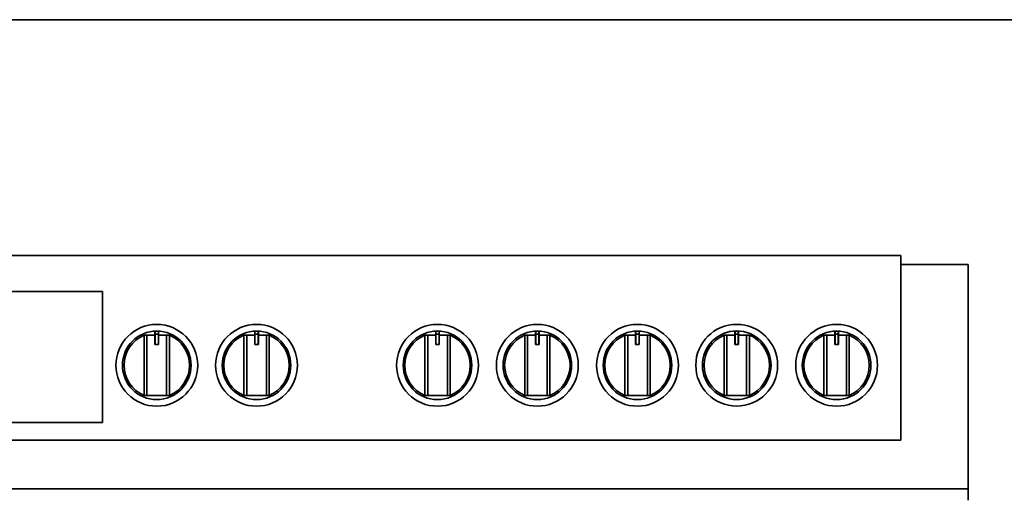
# Model space of a CAD drawing. Units: millimetres. Extents: x 1899 to 4946, y 1015 to 4230.
# Drawn here: x 2585 to 3374, y 2120 to 2505 of the extents above; entities that cross this region are included whole.
import ezdxf

# ---------------------------------------------------------------- set-up
doc = ezdxf.new("R2010")
doc.units = ezdxf.units.MM
doc.layers.add('Disegni_e_Immagini_Num_Penna__3', color=7, linetype='Continuous')
doc.layers.add('disegno', color=7, linetype='Continuous')

# ---------------------------------------------------------------- blocks, each defined once
blk = doc.blocks.new('SE99')
at = {"layer": 'disegno', "color": 7, "linetype": 'Continuous', "lineweight": 35}
for p, q in [((0, 147.83), (1106.67, 147.83)), ((1106.67, 147.83), (1106.67, 0)), ((1106.67, 0), (0, 0))]:
    blk.add_line(p, q, dxfattribs=at)
blk = doc.blocks.new('SE98')
at = {"layer": 'disegno', "color": 7}
blk.add_blockref('SE99', (0, 0), dxfattribs=at)
blk = doc.blocks.new('SE101')
at = {"layer": 'disegno', "color": 7, "linetype": 'Continuous', "lineweight": 35}
for p, q in [((1214.82, 179.54), (1160.85, 179.54)), ((1214.82, 0), (1214.82, 179.54)), ((0, 0), (1214.82, 0))]:
    blk.add_line(p, q, dxfattribs=at)
blk = doc.blocks.new('SE100')
at = {"layer": 'disegno', "color": 7}
blk.add_blockref('SE101', (0, 0), dxfattribs=at)
blk = doc.blocks.new('SE139')
at = {"layer": 'disegno', "color": 7, "linetype": 'Continuous', "lineweight": 35}
for p, q in [((0, 105.12), (132.82, 105.12)), ((0, 0), (0, 105.12)), ((132.82, 105.12), (132.82, 0)), ((132.82, 0), (0, 0))]:
    blk.add_line(p, q, dxfattribs=at)
blk = doc.blocks.new('SE138')
at = {"layer": 'disegno', "color": 7}
blk.add_blockref('SE139', (0, 0), dxfattribs=at)
blk = doc.blocks.new('SE211')
at = {"layer": 'disegno', "color": 7, "linetype": 'Continuous', "lineweight": 35}
for p, q in [((0, 0), (2.5, 0)), ((2.5, 0), (0, 0)), ((0, 0), (0, 0)), ((2.5, 0), (2.5, 0))]:
    blk.add_line(p, q, dxfattribs=at)
blk = doc.blocks.new('SE210')
at = {"layer": 'disegno', "color": 7}
blk.add_blockref('SE211', (0, 0), dxfattribs=at)
blk = doc.blocks.new('SE213')
at = {"layer": 'disegno', "color": 7, "linetype": 'Continuous', "lineweight": 35}
for p, q in [((0, 10.79), (2.5, 10.79)), ((0, 0), (0, 10.79)), ((2.5, 10.79), (2.5, 0)), ((2.5, 0), (0, 0))]:
    blk.add_line(p, q, dxfattribs=at)
blk = doc.blocks.new('SE212')
at = {"layer": 'disegno', "color": 7}
blk.add_blockref('SE213', (0, 0), dxfattribs=at)
blk = doc.blocks.new('SE215')
at = {"layer": 'disegno', "color": 7, "linetype": 'Continuous', "lineweight": 35}
for p, q in [((0.03, 10.69), (0, 10.59)), ((0, 10.59), (0, 0.2)), ((0.1, 10.77), (0.03, 10.69)), ((0.2, 10.79), (0.1, 10.77)), ((0, 0.2), (0.03, 0.1)), ((0.03, 0.1), (0.1, 0.03)), ((0.1, 0.03), (0.2, 0))]:
    blk.add_line(p, q, dxfattribs=at)
blk = doc.blocks.new('SE214')
at = {"layer": 'disegno', "color": 7}
blk.add_blockref('SE215', (0, 0), dxfattribs=at)
blk = doc.blocks.new('SE217')
at = {"layer": 'disegno', "color": 7, "linetype": 'Continuous', "lineweight": 35}
for p, q in [((0, 10.79), (0.1, 10.77)), ((0.1, 10.77), (0.17, 10.69)), ((0.17, 10.69), (0.2, 10.59)), ((0.2, 10.59), (0.2, 0.2)), ((0.1, 0.03), (0, 0)), ((0.17, 0.1), (0.1, 0.03)), ((0.2, 0.2), (0.17, 0.1))]:
    blk.add_line(p, q, dxfattribs=at)
blk = doc.blocks.new('SE216')
at = {"layer": 'disegno', "color": 7}
blk.add_blockref('SE217', (0, 0), dxfattribs=at)
blk = doc.blocks.new('SE219')
at = {"layer": 'disegno', "color": 7, "linetype": 'Continuous', "lineweight": 35}
for p, q in [((0, 0), (0, 48.32)), ((15.76, 48.32), (15.76, 0)), ((15.76, 0), (0, 0))]:
    blk.add_line(p, q, dxfattribs=at)
blk = doc.blocks.new('SE218')
at = {"layer": 'disegno', "color": 7}
blk.add_blockref('SE219', (0, 0), dxfattribs=at)
blk = doc.blocks.new('SE221')
at = {"layer": 'disegno', "color": 7, "linetype": 'Continuous', "lineweight": 35}
for p, q in [((2.29, 48.29), (0, 48.29)), ((0, 48.29), (0, 0)), ((2.29, 0), (2.29, 48.29)), ((0, 0), (2.29, 0))]:
    blk.add_line(p, q, dxfattribs=at)
blk = doc.blocks.new('SE220')
at = {"layer": 'disegno', "color": 7}
blk.add_blockref('SE221', (0, 0), dxfattribs=at)
blk = doc.blocks.new('SE223')
at = {"layer": 'disegno', "color": 7, "linetype": 'Continuous', "lineweight": 35}
for p, q in [((0, 48.29), (2.21, 48.29)), ((0, 0), (0, 48.29)), ((2.21, 48.29), (2.21, 0)), ((2.21, 0), (0, 0))]:
    blk.add_line(p, q, dxfattribs=at)
blk = doc.blocks.new('SE222')
at = {"layer": 'disegno', "color": 7}
blk.add_blockref('SE223', (0, 0), dxfattribs=at)
blk = doc.blocks.new('SE225')
at = {"layer": 'disegno', "color": 7, "linetype": 'Continuous', "lineweight": 35}
for p, q in [((0, 0), (2.5, 0)), ((2.5, 0), (0, 0)), ((0, 0), (0, 0)), ((2.5, 0), (2.5, 0))]:
    blk.add_line(p, q, dxfattribs=at)
blk = doc.blocks.new('SE224')
at = {"layer": 'disegno', "color": 7}
blk.add_blockref('SE225', (0, 0), dxfattribs=at)
blk = doc.blocks.new('SE227')
at = {"layer": 'disegno', "color": 7, "linetype": 'Continuous', "lineweight": 35}
for p, q in [((0, 10.79), (2.5, 10.79)), ((0, 0), (0, 10.79)), ((2.5, 10.79), (2.5, 0)), ((2.5, 0), (0, 0))]:
    blk.add_line(p, q, dxfattribs=at)
blk = doc.blocks.new('SE226')
at = {"layer": 'disegno', "color": 7}
blk.add_blockref('SE227', (0, 0), dxfattribs=at)
blk = doc.blocks.new('SE229')
at = {"layer": 'disegno', "color": 7, "linetype": 'Continuous', "lineweight": 35}
for p, q in [((0.03, 10.69), (0, 10.59)), ((0, 10.59), (0, 0.2)), ((0.1, 10.77), (0.03, 10.69)), ((0.2, 10.79), (0.1, 10.77)), ((0, 0.2), (0.03, 0.1)), ((0.03, 0.1), (0.1, 0.03)), ((0.1, 0.03), (0.2, 0))]:
    blk.add_line(p, q, dxfattribs=at)
blk = doc.blocks.new('SE228')
at = {"layer": 'disegno', "color": 7}
blk.add_blockref('SE229', (0, 0), dxfattribs=at)
blk = doc.blocks.new('SE231')
at = {"layer": 'disegno', "color": 7, "linetype": 'Continuous', "lineweight": 35}
for p, q in [((0, 10.79), (0.1, 10.77)), ((0.1, 10.77), (0.17, 10.69)), ((0.17, 10.69), (0.2, 10.59)), ((0.2, 10.59), (0.2, 0.2)), ((0.1, 0.03), (0, 0)), ((0.17, 0.1), (0.1, 0.03)), ((0.2, 0.2), (0.17, 0.1))]:
    blk.add_line(p, q, dxfattribs=at)
blk = doc.blocks.new('SE230')
at = {"layer": 'disegno', "color": 7}
blk.add_blockref('SE231', (0, 0), dxfattribs=at)
blk = doc.blocks.new('SE233')
at = {"layer": 'disegno', "color": 7, "linetype": 'Continuous', "lineweight": 35}
for p, q in [((0, 0), (0, 48.32)), ((15.76, 48.32), (15.76, 0)), ((15.76, 0), (0, 0))]:
    blk.add_line(p, q, dxfattribs=at)
blk = doc.blocks.new('SE232')
at = {"layer": 'disegno', "color": 7}
blk.add_blockref('SE233', (0, 0), dxfattribs=at)
blk = doc.blocks.new('SE235')
at = {"layer": 'disegno', "color": 7, "linetype": 'Continuous', "lineweight": 35}
for p, q in [((2.29, 48.29), (0, 48.29)), ((0, 48.29), (0, 0)), ((2.29, 0), (2.29, 48.29)), ((0, 0), (2.29, 0))]:
    blk.add_line(p, q, dxfattribs=at)
blk = doc.blocks.new('SE234')
at = {"layer": 'disegno', "color": 7}
blk.add_blockref('SE235', (0, 0), dxfattribs=at)
blk = doc.blocks.new('SE237')
at = {"layer": 'disegno', "color": 7, "linetype": 'Continuous', "lineweight": 35}
for p, q in [((0, 48.29), (2.21, 48.29)), ((0, 0), (0, 48.29)), ((2.21, 48.29), (2.21, 0)), ((2.21, 0), (0, 0))]:
    blk.add_line(p, q, dxfattribs=at)
blk = doc.blocks.new('SE236')
at = {"layer": 'disegno', "color": 7}
blk.add_blockref('SE237', (0, 0), dxfattribs=at)
blk = doc.blocks.new('SE239')
at = {"layer": 'disegno', "color": 7, "linetype": 'Continuous', "lineweight": 35}
for p, q in [((0, 0), (2.5, 0)), ((2.5, 0), (0, 0)), ((0, 0), (0, 0)), ((2.5, 0), (2.5, 0))]:
    blk.add_line(p, q, dxfattribs=at)
blk = doc.blocks.new('SE238')
at = {"layer": 'disegno', "color": 7}
blk.add_blockref('SE239', (0, 0), dxfattribs=at)
blk = doc.blocks.new('SE241')
at = {"layer": 'disegno', "color": 7, "linetype": 'Continuous', "lineweight": 35}
for p, q in [((0, 10.79), (2.5, 10.79)), ((0, 0), (0, 10.79)), ((2.5, 10.79), (2.5, 0)), ((2.5, 0), (0, 0))]:
    blk.add_line(p, q, dxfattribs=at)
blk = doc.blocks.new('SE240')
at = {"layer": 'disegno', "color": 7}
blk.add_blockref('SE241', (0, 0), dxfattribs=at)
blk = doc.blocks.new('SE243')
at = {"layer": 'disegno', "color": 7, "linetype": 'Continuous', "lineweight": 35}
for p, q in [((0.03, 10.69), (0, 10.59)), ((0, 10.59), (0, 0.2)), ((0.1, 10.77), (0.03, 10.69)), ((0.2, 10.79), (0.1, 10.77)), ((0, 0.2), (0.03, 0.1)), ((0.03, 0.1), (0.1, 0.03)), ((0.1, 0.03), (0.2, 0))]:
    blk.add_line(p, q, dxfattribs=at)
blk = doc.blocks.new('SE242')
at = {"layer": 'disegno', "color": 7}
blk.add_blockref('SE243', (0, 0), dxfattribs=at)
blk = doc.blocks.new('SE245')
at = {"layer": 'disegno', "color": 7, "linetype": 'Continuous', "lineweight": 35}
for p, q in [((0, 10.79), (0.1, 10.77)), ((0.1, 10.77), (0.17, 10.69)), ((0.17, 10.69), (0.2, 10.59)), ((0.2, 10.59), (0.2, 0.2)), ((0.1, 0.03), (0, 0)), ((0.17, 0.1), (0.1, 0.03)), ((0.2, 0.2), (0.17, 0.1))]:
    blk.add_line(p, q, dxfattribs=at)
blk = doc.blocks.new('SE244')
at = {"layer": 'disegno', "color": 7}
blk.add_blockref('SE245', (0, 0), dxfattribs=at)
blk = doc.blocks.new('SE247')
at = {"layer": 'disegno', "color": 7, "linetype": 'Continuous', "lineweight": 35}
for p, q in [((0, 0), (0, 48.32)), ((15.76, 48.32), (15.76, 0)), ((15.76, 0), (0, 0))]:
    blk.add_line(p, q, dxfattribs=at)
blk = doc.blocks.new('SE246')
at = {"layer": 'disegno', "color": 7}
blk.add_blockref('SE247', (0, 0), dxfattribs=at)
blk = doc.blocks.new('SE249')
at = {"layer": 'disegno', "color": 7, "linetype": 'Continuous', "lineweight": 35}
for p, q in [((2.29, 48.29), (0, 48.29)), ((0, 48.29), (0, 0)), ((2.29, 0), (2.29, 48.29)), ((0, 0), (2.29, 0))]:
    blk.add_line(p, q, dxfattribs=at)
blk = doc.blocks.new('SE248')
at = {"layer": 'disegno', "color": 7}
blk.add_blockref('SE249', (0, 0), dxfattribs=at)
blk = doc.blocks.new('SE251')
at = {"layer": 'disegno', "color": 7, "linetype": 'Continuous', "lineweight": 35}
for p, q in [((0, 48.29), (2.21, 48.29)), ((0, 0), (0, 48.29)), ((2.21, 48.29), (2.21, 0)), ((2.21, 0), (0, 0))]:
    blk.add_line(p, q, dxfattribs=at)
blk = doc.blocks.new('SE250')
at = {"layer": 'disegno', "color": 7}
blk.add_blockref('SE251', (0, 0), dxfattribs=at)
blk = doc.blocks.new('SE253')
at = {"layer": 'disegno', "color": 7, "linetype": 'Continuous', "lineweight": 35}
for p, q in [((0, 0), (2.5, 0)), ((2.5, 0), (0, 0)), ((0, 0), (0, 0)), ((2.5, 0), (2.5, 0))]:
    blk.add_line(p, q, dxfattribs=at)
blk = doc.blocks.new('SE252')
at = {"layer": 'disegno', "color": 7}
blk.add_blockref('SE253', (0, 0), dxfattribs=at)
blk = doc.blocks.new('SE255')
at = {"layer": 'disegno', "color": 7, "linetype": 'Continuous', "lineweight": 35}
for p, q in [((0, 10.79), (2.5, 10.79)), ((0, 0), (0, 10.79)), ((2.5, 10.79), (2.5, 0)), ((2.5, 0), (0, 0))]:
    blk.add_line(p, q, dxfattribs=at)
blk = doc.blocks.new('SE254')
at = {"layer": 'disegno', "color": 7}
blk.add_blockref('SE255', (0, 0), dxfattribs=at)
blk = doc.blocks.new('SE257')
at = {"layer": 'disegno', "color": 7, "linetype": 'Continuous', "lineweight": 35}
for p, q in [((0.03, 10.69), (0, 10.59)), ((0, 10.59), (0, 0.2)), ((0.1, 10.77), (0.03, 10.69)), ((0.2, 10.79), (0.1, 10.77)), ((0, 0.2), (0.03, 0.1)), ((0.03, 0.1), (0.1, 0.03)), ((0.1, 0.03), (0.2, 0))]:
    blk.add_line(p, q, dxfattribs=at)
blk = doc.blocks.new('SE256')
at = {"layer": 'disegno', "color": 7}
blk.add_blockref('SE257', (0, 0), dxfattribs=at)
blk = doc.blocks.new('SE259')
at = {"layer": 'disegno', "color": 7, "linetype": 'Continuous', "lineweight": 35}
for p, q in [((0, 10.79), (0.1, 10.77)), ((0.1, 10.77), (0.17, 10.69)), ((0.17, 10.69), (0.2, 10.59)), ((0.2, 10.59), (0.2, 0.2)), ((0.1, 0.03), (0, 0)), ((0.17, 0.1), (0.1, 0.03)), ((0.2, 0.2), (0.17, 0.1))]:
    blk.add_line(p, q, dxfattribs=at)
blk = doc.blocks.new('SE258')
at = {"layer": 'disegno', "color": 7}
blk.add_blockref('SE259', (0, 0), dxfattribs=at)
blk = doc.blocks.new('SE261')
at = {"layer": 'disegno', "color": 7, "linetype": 'Continuous', "lineweight": 35}
for p, q in [((0, 0), (0, 48.32)), ((15.76, 48.32), (15.76, 0)), ((15.76, 0), (0, 0))]:
    blk.add_line(p, q, dxfattribs=at)
blk = doc.blocks.new('SE260')
at = {"layer": 'disegno', "color": 7}
blk.add_blockref('SE261', (0, 0), dxfattribs=at)
blk = doc.blocks.new('SE263')
at = {"layer": 'disegno', "color": 7, "linetype": 'Continuous', "lineweight": 35}
for p, q in [((2.29, 48.29), (0, 48.29)), ((0, 48.29), (0, 0)), ((2.29, 0), (2.29, 48.29)), ((0, 0), (2.29, 0))]:
    blk.add_line(p, q, dxfattribs=at)
blk = doc.blocks.new('SE262')
at = {"layer": 'disegno', "color": 7}
blk.add_blockref('SE263', (0, 0), dxfattribs=at)
blk = doc.blocks.new('SE265')
at = {"layer": 'disegno', "color": 7, "linetype": 'Continuous', "lineweight": 35}
for p, q in [((0, 48.29), (2.21, 48.29)), ((0, 0), (0, 48.29)), ((2.21, 48.29), (2.21, 0)), ((2.21, 0), (0, 0))]:
    blk.add_line(p, q, dxfattribs=at)
blk = doc.blocks.new('SE264')
at = {"layer": 'disegno', "color": 7}
blk.add_blockref('SE265', (0, 0), dxfattribs=at)
blk = doc.blocks.new('SE267')
at = {"layer": 'disegno', "color": 7, "linetype": 'Continuous', "lineweight": 35}
for p, q in [((0, 0), (2.5, 0)), ((2.5, 0), (0, 0)), ((0, 0), (0, 0)), ((2.5, 0), (2.5, 0))]:
    blk.add_line(p, q, dxfattribs=at)
blk = doc.blocks.new('SE266')
at = {"layer": 'disegno', "color": 7}
blk.add_blockref('SE267', (0, 0), dxfattribs=at)
blk = doc.blocks.new('SE269')
at = {"layer": 'disegno', "color": 7, "linetype": 'Continuous', "lineweight": 35}
for p, q in [((0, 10.79), (2.5, 10.79)), ((0, 0), (0, 10.79)), ((2.5, 10.79), (2.5, 0)), ((2.5, 0), (0, 0))]:
    blk.add_line(p, q, dxfattribs=at)
blk = doc.blocks.new('SE268')
at = {"layer": 'disegno', "color": 7}
blk.add_blockref('SE269', (0, 0), dxfattribs=at)
blk = doc.blocks.new('SE271')
at = {"layer": 'disegno', "color": 7, "linetype": 'Continuous', "lineweight": 35}
for p, q in [((0.03, 10.69), (0, 10.59)), ((0, 10.59), (0, 0.2)), ((0.1, 10.77), (0.03, 10.69)), ((0.2, 10.79), (0.1, 10.77)), ((0, 0.2), (0.03, 0.1)), ((0.03, 0.1), (0.1, 0.03)), ((0.1, 0.03), (0.2, 0))]:
    blk.add_line(p, q, dxfattribs=at)
blk = doc.blocks.new('SE270')
at = {"layer": 'disegno', "color": 7}
blk.add_blockref('SE271', (0, 0), dxfattribs=at)
blk = doc.blocks.new('SE273')
at = {"layer": 'disegno', "color": 7, "linetype": 'Continuous', "lineweight": 35}
for p, q in [((0, 10.79), (0.1, 10.77)), ((0.1, 10.77), (0.17, 10.69)), ((0.17, 10.69), (0.2, 10.59)), ((0.2, 10.59), (0.2, 0.2)), ((0.1, 0.03), (0, 0)), ((0.17, 0.1), (0.1, 0.03)), ((0.2, 0.2), (0.17, 0.1))]:
    blk.add_line(p, q, dxfattribs=at)
blk = doc.blocks.new('SE272')
at = {"layer": 'disegno', "color": 7}
blk.add_blockref('SE273', (0, 0), dxfattribs=at)
blk = doc.blocks.new('SE275')
at = {"layer": 'disegno', "color": 7, "linetype": 'Continuous', "lineweight": 35}
for p, q in [((0, 0), (0, 48.32)), ((15.76, 48.32), (15.76, 0)), ((15.76, 0), (0, 0))]:
    blk.add_line(p, q, dxfattribs=at)
blk = doc.blocks.new('SE274')
at = {"layer": 'disegno', "color": 7}
blk.add_blockref('SE275', (0, 0), dxfattribs=at)
blk = doc.blocks.new('SE277')
at = {"layer": 'disegno', "color": 7, "linetype": 'Continuous', "lineweight": 35}
for p, q in [((2.29, 48.29), (0, 48.29)), ((0, 48.29), (0, 0)), ((2.29, 0), (2.29, 48.29)), ((0, 0), (2.29, 0))]:
    blk.add_line(p, q, dxfattribs=at)
blk = doc.blocks.new('SE276')
at = {"layer": 'disegno', "color": 7}
blk.add_blockref('SE277', (0, 0), dxfattribs=at)
blk = doc.blocks.new('SE279')
at = {"layer": 'disegno', "color": 7, "linetype": 'Continuous', "lineweight": 35}
for p, q in [((0, 48.29), (2.21, 48.29)), ((0, 0), (0, 48.29)), ((2.21, 48.29), (2.21, 0)), ((2.21, 0), (0, 0))]:
    blk.add_line(p, q, dxfattribs=at)
blk = doc.blocks.new('SE278')
at = {"layer": 'disegno', "color": 7}
blk.add_blockref('SE279', (0, 0), dxfattribs=at)
blk = doc.blocks.new('SE281')
at = {"layer": 'disegno', "color": 7, "linetype": 'Continuous', "lineweight": 35}
for p, q in [((0, 0), (2.5, 0)), ((2.5, 0), (0, 0)), ((0, 0), (0, 0)), ((2.5, 0), (2.5, 0))]:
    blk.add_line(p, q, dxfattribs=at)
blk = doc.blocks.new('SE280')
at = {"layer": 'disegno', "color": 7}
blk.add_blockref('SE281', (0, 0), dxfattribs=at)
blk = doc.blocks.new('SE283')
at = {"layer": 'disegno', "color": 7, "linetype": 'Continuous', "lineweight": 35}
for p, q in [((0, 10.79), (2.5, 10.79)), ((0, 0), (0, 10.79)), ((2.5, 10.79), (2.5, 0)), ((2.5, 0), (0, 0))]:
    blk.add_line(p, q, dxfattribs=at)
blk = doc.blocks.new('SE282')
at = {"layer": 'disegno', "color": 7}
blk.add_blockref('SE283', (0, 0), dxfattribs=at)
blk = doc.blocks.new('SE285')
at = {"layer": 'disegno', "color": 7, "linetype": 'Continuous', "lineweight": 35}
for p, q in [((0.03, 10.69), (0, 10.59)), ((0, 10.59), (0, 0.2)), ((0.1, 10.77), (0.03, 10.69)), ((0.2, 10.79), (0.1, 10.77)), ((0, 0.2), (0.03, 0.1)), ((0.03, 0.1), (0.1, 0.03)), ((0.1, 0.03), (0.2, 0))]:
    blk.add_line(p, q, dxfattribs=at)
blk = doc.blocks.new('SE284')
at = {"layer": 'disegno', "color": 7}
blk.add_blockref('SE285', (0, 0), dxfattribs=at)
blk = doc.blocks.new('SE287')
at = {"layer": 'disegno', "color": 7, "linetype": 'Continuous', "lineweight": 35}
for p, q in [((0, 10.79), (0.1, 10.77)), ((0.1, 10.77), (0.17, 10.69)), ((0.17, 10.69), (0.2, 10.59)), ((0.2, 10.59), (0.2, 0.2)), ((0.1, 0.03), (0, 0)), ((0.17, 0.1), (0.1, 0.03)), ((0.2, 0.2), (0.17, 0.1))]:
    blk.add_line(p, q, dxfattribs=at)
blk = doc.blocks.new('SE286')
at = {"layer": 'disegno', "color": 7}
blk.add_blockref('SE287', (0, 0), dxfattribs=at)
blk = doc.blocks.new('SE289')
at = {"layer": 'disegno', "color": 7, "linetype": 'Continuous', "lineweight": 35}
for p, q in [((0, 0), (0, 48.32)), ((15.76, 48.32), (15.76, 0)), ((15.76, 0), (0, 0))]:
    blk.add_line(p, q, dxfattribs=at)
blk = doc.blocks.new('SE288')
at = {"layer": 'disegno', "color": 7}
blk.add_blockref('SE289', (0, 0), dxfattribs=at)
blk = doc.blocks.new('SE291')
at = {"layer": 'disegno', "color": 7, "linetype": 'Continuous', "lineweight": 35}
for p, q in [((2.29, 48.29), (0, 48.29)), ((0, 48.29), (0, 0)), ((2.29, 0), (2.29, 48.29)), ((0, 0), (2.29, 0))]:
    blk.add_line(p, q, dxfattribs=at)
blk = doc.blocks.new('SE290')
at = {"layer": 'disegno', "color": 7}
blk.add_blockref('SE291', (0, 0), dxfattribs=at)
blk = doc.blocks.new('SE293')
at = {"layer": 'disegno', "color": 7, "linetype": 'Continuous', "lineweight": 35}
for p, q in [((0, 48.29), (2.21, 48.29)), ((0, 0), (0, 48.29)), ((2.21, 48.29), (2.21, 0)), ((2.21, 0), (0, 0))]:
    blk.add_line(p, q, dxfattribs=at)
blk = doc.blocks.new('SE292')
at = {"layer": 'disegno', "color": 7}
blk.add_blockref('SE293', (0, 0), dxfattribs=at)
blk = doc.blocks.new('SE337')
at = {"layer": 'disegno', "color": 7, "linetype": 'Continuous', "lineweight": 35}
for p, q in [((0, 0), (2.5, 0)), ((2.5, 0), (0, 0)), ((0, 0), (0, 0)), ((2.5, 0), (2.5, 0))]:
    blk.add_line(p, q, dxfattribs=at)
blk = doc.blocks.new('SE336')
at = {"layer": 'disegno', "color": 7}
blk.add_blockref('SE337', (0, 0), dxfattribs=at)
blk = doc.blocks.new('SE339')
at = {"layer": 'disegno', "color": 7, "linetype": 'Continuous', "lineweight": 35}
for p, q in [((0, 10.79), (2.5, 10.79)), ((0, 0), (0, 10.79)), ((2.5, 10.79), (2.5, 0)), ((2.5, 0), (0, 0))]:
    blk.add_line(p, q, dxfattribs=at)
blk = doc.blocks.new('SE338')
at = {"layer": 'disegno', "color": 7}
blk.add_blockref('SE339', (0, 0), dxfattribs=at)
blk = doc.blocks.new('SE341')
at = {"layer": 'disegno', "color": 7, "linetype": 'Continuous', "lineweight": 35}
for p, q in [((0.03, 10.69), (0, 10.59)), ((0, 10.59), (0, 0.2)), ((0.1, 10.77), (0.03, 10.69)), ((0.2, 10.79), (0.1, 10.77)), ((0, 0.2), (0.03, 0.1)), ((0.03, 0.1), (0.1, 0.03)), ((0.1, 0.03), (0.2, 0))]:
    blk.add_line(p, q, dxfattribs=at)
blk = doc.blocks.new('SE340')
at = {"layer": 'disegno', "color": 7}
blk.add_blockref('SE341', (0, 0), dxfattribs=at)
blk = doc.blocks.new('SE343')
at = {"layer": 'disegno', "color": 7, "linetype": 'Continuous', "lineweight": 35}
for p, q in [((0, 10.79), (0.1, 10.77)), ((0.1, 10.77), (0.17, 10.69)), ((0.17, 10.69), (0.2, 10.59)), ((0.2, 10.59), (0.2, 0.2)), ((0.1, 0.03), (0, 0)), ((0.17, 0.1), (0.1, 0.03)), ((0.2, 0.2), (0.17, 0.1))]:
    blk.add_line(p, q, dxfattribs=at)
blk = doc.blocks.new('SE342')
at = {"layer": 'disegno', "color": 7}
blk.add_blockref('SE343', (0, 0), dxfattribs=at)
blk = doc.blocks.new('SE345')
at = {"layer": 'disegno', "color": 7, "linetype": 'Continuous', "lineweight": 35}
for p, q in [((0, 0), (0, 48.32)), ((15.76, 48.32), (15.76, 0)), ((15.76, 0), (0, 0))]:
    blk.add_line(p, q, dxfattribs=at)
blk = doc.blocks.new('SE344')
at = {"layer": 'disegno', "color": 7}
blk.add_blockref('SE345', (0, 0), dxfattribs=at)
blk = doc.blocks.new('SE347')
at = {"layer": 'disegno', "color": 7, "linetype": 'Continuous', "lineweight": 35}
for p, q in [((2.29, 48.29), (0, 48.29)), ((0, 48.29), (0, 0)), ((2.29, 0), (2.29, 48.29)), ((0, 0), (2.29, 0))]:
    blk.add_line(p, q, dxfattribs=at)
blk = doc.blocks.new('SE346')
at = {"layer": 'disegno', "color": 7}
blk.add_blockref('SE347', (0, 0), dxfattribs=at)
blk = doc.blocks.new('SE349')
at = {"layer": 'disegno', "color": 7, "linetype": 'Continuous', "lineweight": 35}
for p, q in [((0, 48.29), (2.21, 48.29)), ((0, 0), (0, 48.29)), ((2.21, 48.29), (2.21, 0)), ((2.21, 0), (0, 0))]:
    blk.add_line(p, q, dxfattribs=at)
blk = doc.blocks.new('SE348')
at = {"layer": 'disegno', "color": 7}
blk.add_blockref('SE349', (0, 0), dxfattribs=at)

msp = doc.modelspace()

# ---------------------------------------------------------------- linework, layer by layer
at = {"layer": 'Disegni_e_Immagini_Num_Penna__3', "color": 30, "linetype": 'Continuous', "lineweight": 35}
msp.add_line((1950, 2504.69), (4852.59, 2504.69), dxfattribs=at)
at = {"layer": 'disegno', "color": 7, "linetype": 'Continuous', "lineweight": 35}
for p, q in [((2686.75, 2251.95), (2693.14, 2251.95)), ((2693.14, 2252.75), (2696.03, 2252.75)), ((2702.5, 2251.95), (2696.03, 2251.95)), ((2766.68, 2251.95), (2773.07, 2251.95)), ((2773.07, 2252.75), (2775.96, 2252.75)), ((2782.43, 2251.95), (2775.96, 2251.95)), ((2911.63, 2251.95), (2918.02, 2251.95)), ((2918.02, 2252.75), (2920.92, 2252.75)), ((2927.38, 2251.95), (2920.92, 2251.95)), ((2991.63, 2251.95), (2998.02, 2251.95)), ((2998.02, 2252.75), (3000.92, 2252.75)), ((3007.38, 2251.95), (3000.92, 2251.95)), ((3071.84, 2251.96), (3078.23, 2251.96)), ((3078.23, 2252.77), (3081.12, 2252.77)), ((3087.59, 2251.96), (3081.12, 2251.96)), ((3151.36, 2252), (3157.75, 2252)), ((3157.75, 2252.8), (3160.65, 2252.8)), ((3167.11, 2252), (3160.65, 2252)), ((3231.36, 2251.96), (3237.76, 2251.96)), ((3237.76, 2252.77), (3240.65, 2252.77)), ((3247.12, 2251.96), (3240.65, 2251.96)), ((3344.52, 2128.91), (3344.52, 2119.62))]:
    msp.add_line(p, q, dxfattribs=at)
for centre, radius in [((2694.58, 2227.79), 32.77), ((2774.51, 2227.79), 32.77), ((2919.46, 2227.79), 32.77), ((2999.46, 2227.79), 32.77), ((3079.67, 2227.8), 32.77), ((3159.19, 2227.84), 32.77), ((3239.2, 2227.8), 32.77), ((2694.58, 2227.79), 27.47), ((2774.51, 2227.79), 27.47), ((2919.46, 2227.79), 27.47), ((2999.46, 2227.79), 27.47), ((3079.67, 2227.8), 27.47), ((3159.19, 2227.84), 27.47), ((3239.2, 2227.8), 27.47)]:
    msp.add_circle(centre, radius, dxfattribs=at)
for centre, radius, start, end in [((2694.56, 2227.79), 26.16, 112.71527, 247.28473), ((2694.6, 2227.8), 26.18, 292.72534, 67.27466), ((2774.49, 2227.79), 26.16, 112.71527, 247.28473), ((2774.53, 2227.8), 26.18, 292.72534, 67.27466), ((2919.44, 2227.79), 26.16, 112.71527, 247.28473), ((2919.48, 2227.8), 26.18, 292.72534, 67.27466), ((2999.44, 2227.79), 26.16, 112.71527, 247.28473), ((2999.48, 2227.8), 26.18, 292.72534, 67.27466), ((3079.65, 2227.8), 26.16, 112.71527, 247.28473), ((3079.69, 2227.82), 26.18, 292.72534, 67.27466), ((3159.17, 2227.84), 26.16, 112.71527, 247.28473), ((3159.21, 2227.85), 26.18, 292.72534, 67.27466), ((3239.18, 2227.8), 26.16, 112.71527, 247.28473), ((3239.22, 2227.82), 26.18, 292.72534, 67.27466)]:
    msp.add_arc(centre, radius, start, end, dxfattribs=at)

# ---------------------------------------------------------------- block references
at = {"color": 7}
for name, p in [('SE98', (2183.88, 2167.89)), ('SE100', (2129.7, 2128.91)), ('SE138', (2518.34, 2181.92)), ('SE290', (2684.45, 2203.65)), ('SE288', (2686.75, 2203.63)), ('SE284', (2693.14, 2244.37)), ('SE280', (2693.34, 2255.16)), ('SE282', (2693.34, 2244.37)), ('SE286', (2695.83, 2244.37)), ('SE292', (2702.5, 2203.65)), ('SE276', (2764.38, 2203.65)), ('SE274', (2766.68, 2203.63)), ('SE270', (2773.07, 2244.37)), ('SE266', (2773.27, 2255.16)), ('SE268', (2773.27, 2244.37)), ('SE272', (2775.76, 2244.37)), ('SE278', (2782.43, 2203.65)), ('SE346', (2909.33, 2203.65)), ('SE344', (2911.63, 2203.63)), ('SE340', (2918.02, 2244.37)), ('SE336', (2918.22, 2255.16)), ('SE338', (2918.22, 2244.37)), ('SE342', (2920.72, 2244.37)), ('SE348', (2927.38, 2203.65)), ('SE234', (2989.33, 2203.65)), ('SE232', (2991.63, 2203.63)), ('SE228', (2998.02, 2244.37)), ('SE224', (2998.22, 2255.16)), ('SE226', (2998.22, 2244.37)), ('SE230', (3000.72, 2244.37)), ('SE236', (3007.38, 2203.65)), ('SE248', (3069.54, 2203.67)), ('SE246', (3071.84, 2203.65)), ('SE242', (3078.23, 2244.39)), ('SE238', (3078.43, 2255.18)), ('SE240', (3078.43, 2244.39)), ('SE244', (3080.92, 2244.39)), ('SE250', (3087.59, 2203.67)), ('SE220', (3149.06, 2203.7)), ('SE218', (3151.36, 2203.68)), ('SE214', (3157.75, 2244.42)), ('SE210', (3157.95, 2255.22)), ('SE212', (3157.95, 2244.42)), ('SE216', (3160.45, 2244.42)), ('SE222', (3167.11, 2203.7)), ('SE262', (3229.07, 2203.67)), ('SE260', (3231.36, 2203.65)), ('SE256', (3237.76, 2244.39)), ('SE252', (3237.96, 2255.18)), ('SE254', (3237.96, 2244.39)), ('SE258', (3240.45, 2244.39)), ('SE264', (3247.12, 2203.67))]:
    msp.add_blockref(name, p, dxfattribs=at)

doc.saveas('drawing.dxf')
